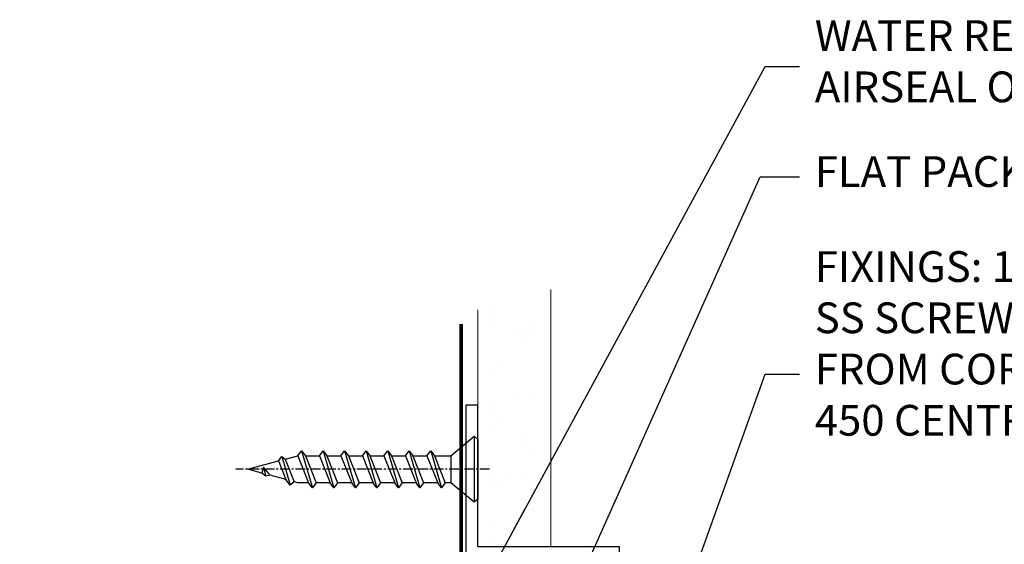
# Model space of a CAD drawing. Units: millimetres. Extents: x -10552 to 795294, y -90 to 4661.
# Drawn here: x 12302 to 12430, y 3429 to 3497 of the extents above; entities that cross this region are included whole.
import ezdxf
from ezdxf import colors
from ezdxf.entities.mleader import LeaderData, LeaderLine
from ezdxf.math import Vec2, Vec3

# ---------------------------------------------------------------- set-up
doc = ezdxf.new("R2010")
doc.units = ezdxf.units.MM
doc.linetypes.add('CENTER', pattern=[2, 1.25, -0.25, 0.25, -0.25])
doc.layers.add('Aluminium Systems Ltd Joinery Detail', color=7, linetype='Continuous')
doc.layers.add('Aluminium Systems Ltd Notes', color=7, linetype='Continuous')
doc.styles.get("Standard").update_dxf_attribs({"font": 'arial.ttf'})

# ---------------------------------------------------------------- blocks, each defined once
blk = doc.blocks.new('5512-10160')
blk.add_lwpolyline([(0, 0), (20, 0), (20, 1.599999999999966), (1.600000000000001, 1.599999999999966), (1.600000000000001, 20), (0, 20)], close=True)
blk = doc.blocks.new('WS8G75Pan')
at = {"linetype": 'CENTER'}
blk.add_line((-1.998401444325282e-15, 4.318749779999991), (4.626756292437695e-14, -65.56249499999996), dxfattribs=at)
for p, q in [((-1.494791550000003, 0), (1.494791549999948, 0)), ((-2.049999839999838, -22.17007205437492), (0.7473957749999725, -21.35416499999997)), ((-1.494791549999444, -22.58405656661239), (0.7473957749999725, -21.35416499999997)), ((-1.494791550000221, -21.75608754213772), (0.7473957749999725, -21.35416499999997)), ((-1.494791550000221, -24.14775402213771), (1.494791550000094, -22.9519207821373)), ((-2.049999839999838, -24.56173853437491), (2.049999840000147, -23.3659052943749)), ((-1.494791549999444, -24.97572304661237), (1.494791550000094, -23.77988980661229)), ((-1.494791550000246, -26.53942050213771), (1.494791550000094, -25.3435872621373)), ((-2.049999839999862, -26.95340501437491), (2.049999840000147, -25.7575717743749)), ((-1.494791549999469, -27.36738952661237), (1.494791550000094, -26.17155628661229)), ((-2.049999839999862, -29.34507149437489), (2.049999840000147, -28.14923825437489)), ((-1.494791550000246, -28.93108698213769), (1.494791550000094, -27.73525374213729)), ((-1.494791549999469, -29.75905600661235), (1.494791550000094, -28.56322276661227)), ((-2.049999839999692, -31.73673797437484), (2.049999840000293, -30.54090473437484)), ((-1.4947915500001, -31.32275346213764), (1.49479155000024, -30.12692022213723)), ((-1.494791549999299, -32.1507224866123), (1.49479155000024, -30.95488924661222)), ((-2.049999839999692, -34.12840445437482), (2.049999840000293, -32.93257121437482)), ((-1.4947915500001, -33.71441994213762), (1.49479155000024, -32.51858670213721)), ((-1.494791549999299, -34.54238896661229), (1.49479155000024, -33.3465557266122)), ((-2.049999839999546, -36.52007093437477), (2.049999840000439, -35.32423769437477)), ((-1.49479154999993, -36.10608642213757), (1.494791550000385, -34.91025318213717)), ((-1.494791549999153, -36.93405544661223), (1.494791550000385, -35.73822220661215)), ((-2.04999983999957, -38.91173741437477), (2.049999840000439, -37.71590417437476)), ((-1.494791549999954, -38.49775290213757), (1.494791550000385, -37.30191966213716)), ((-1.494791549999178, -39.32572192661223), (1.494791550000385, -38.12988868661215)), ((-1.494791549999954, -40.88941938213755), (1.494791550000385, -39.69358614213715)), ((-2.04999983999957, -41.30340389437475), (2.049999840000439, -40.10757065437475)), ((-1.494791549999178, -41.71738840661222), (1.494791550000385, -40.52155516661213)), ((-1.494791549999809, -43.2810858621375), (1.494791550000531, -42.0852526221371)), ((-2.049999839999401, -43.6950703743747), (2.049999840000584, -42.4992371343747)), ((-1.494791549999007, -44.10905488661216), (1.494791550000531, -42.91322164661208)), ((-1.494791549999809, -45.67275234213749), (1.494791550000531, -44.47691910213708)), ((-2.049999839999401, -46.08673685437468), (2.049999840000584, -44.89090361437469)), ((-1.494791549999007, -46.50072136661215), (1.494791550000531, -45.30488812661206)), ((-2.049999839999255, -48.47840333437463), (2.049999840000754, -47.28257009437462)), ((-1.494791549999639, -48.06441882213743), (1.494791550000701, -46.86858558213702)), ((-1.494791549998862, -48.89238784661209), (1.494791550000677, -47.696554606612)), ((-2.049999839999255, -50.87006981437462), (2.04999984000073, -49.67423657437462)), ((-1.494791549999639, -50.45608530213742), (1.494791550000677, -49.26025206213701)), ((-1.494791549998862, -51.28405432661209), (1.494791550000677, -50.088221086612)), ((-2.049999839999255, -53.26173629437461), (2.04999984000073, -52.0659030543746)), ((-1.494791549999639, -52.84775178213741), (1.494791550000677, -51.651918542137)), ((-1.494791549998862, -53.67572080661207), (1.494791550000677, -52.47988756661199)), ((-2.04999983999911, -55.65340277437456), (2.049999840000876, -54.45756953437455)), ((-1.494791549999493, -55.23941826213736), (1.494791550000822, -54.04358502213695)), ((-1.494791549998716, -56.06738728661202), (1.494791550000822, -54.87155404661193)), ((-2.04999983999911, -58.04506925437454), (2.049999840000876, -56.84923601437453)), ((-1.494791549999493, -57.63108474213734), (1.494791550000822, -56.43525150213694)), ((-1.494791549998716, -58.45905376661201), (1.494791550000822, -57.26322052661192)), ((-1.122362868667359, -59.87377974960445), (1.391833638109077, -58.86810114689364)), ((-1.425021315915936, -60.25445033151692), (1.774202423987375, -59.32134340737845)), ((-0.9219856073426935, -60.62159786954955), (1.143347323736488, -59.79546469711769)), ((-0.2276513469640168, -62.29688390390596), (0.7695560966906133, -62.00603173284001))]:
    blk.add_line(p, q)
blk.add_lwpolyline([(-1.494791550000003, 0), (-3.886458030000012, 0), (-3.886458030000012, 1.209441138255948, -0.2694477011433205), (-3.239620007948686, 2.322600100564409, -0.05750947552296399), (-2.241471283772128, 2.748281615151975, -0.07218085631326594), (-1.755878399918986, 2.818749779999997), (1.755878399919126, 2.818749779999985, -0.07218085631328257), (2.241471283772389, 2.748281615151927, -0.05750947552294939), (3.239620007948704, 2.322600100564433, -0.26944770114332), (3.886458030000006, 1.209441138255948), (3.886458030000006, 0), (1.494791549999948, 0), (1.494791549999948, -22.95192078213735), (2.049999840000002, -23.36590529437495), (1.494791549999948, -23.77988980661232), (1.494791550000094, -25.3435872621373), (2.049999840000147, -25.7575717743749), (1.494791550000094, -26.17155628661228), (1.494791550000094, -27.73525374213729), (2.049999840000147, -28.14923825437489), (1.494791550000094, -28.56322276661227), (1.49479155000024, -30.12692022213724), (2.049999840000293, -30.54090473437484), (1.49479155000024, -30.95488924661222), (1.49479155000024, -32.51858670213721), (2.049999840000293, -32.93257121437482), (1.49479155000024, -33.34655572661219), (1.494791550000385, -34.91025318213717), (2.049999840000439, -35.32423769437477), (1.494791550000385, -35.73822220661215), (1.494791550000385, -37.30191966213715), (2.049999840000439, -37.71590417437475), (1.494791550000385, -38.12988868661213), (1.494791550000531, -39.69358614213711), (2.049999840000608, -40.1075706543747), (1.494791550000531, -40.52155516661208), (1.494791550000531, -42.08525262213708), (2.049999840000584, -42.49923713437469), (1.494791550000531, -42.91322164661207), (1.494791550000701, -44.47691910213705), (2.049999840000754, -44.89090361437464), (1.494791550000701, -45.30488812661202), (1.494791550000701, -46.86858558213702), (2.049999840000754, -47.28257009437462), (1.494791550000701, -47.696554606612), (1.494791550000846, -49.26025206213698), (2.0499998400009, -49.67423657437457), (1.494791550000846, -50.08822108661195), (1.494791550000846, -51.65191854213695), (2.0499998400009, -52.06590305437455), (1.494791550000846, -52.47988756661192), (1.494791550000992, -54.0435850221369), (2.049999840001045, -54.4575695343745), (1.494791550000992, -54.87155404661188), (1.494791550000992, -56.43525150213689), (2.049999840001045, -56.84923601437449), (1.494791550000992, -57.26322052661187), (1.494791550001114, -58.48385698867137), (1.391833638109077, -58.86810114689364), (1.774202423987375, -59.32134340737845), (1.143347323736488, -59.79546469711769), (0.6740575242012983, -61.54687807245681), (0.7695560966906375, -62.00603173284), (0.4255712098287094, -62.47424162268085), (4.544513103610371e-14, -64.06249499999996), (-0.9219856073426935, -60.62159786954955), (-1.425021315915936, -60.25445033151692), (-1.122362868667359, -59.87377974960445), (-1.494791549998741, -58.48385698867982), (-1.494791549998741, -58.45905376661182), (-2.049999839998794, -58.04506925437445), (-1.494791549998935, -57.631084742137), (-1.494791549998886, -56.06738728661188), (-2.049999839998939, -55.65340277437451), (-1.49479154999908, -55.23941826213705), (-1.494791549998886, -53.67572080661188), (-2.049999839998939, -53.26173629437451), (-1.494791549999105, -52.84775178213707), (-1.494791549999032, -51.28405432661194), (-2.049999839999085, -50.87006981437457), (-1.49479154999925, -50.45608530213713), (-1.494791549999032, -48.89238784661196), (-2.049999839999085, -48.47840333437458), (-1.49479154999925, -48.06441882213714), (-1.494791549999202, -46.50072136661201), (-2.049999839999255, -46.08673685437464), (-1.494791549999396, -45.67275234213719), (-1.494791549999178, -44.10905488661202), (-2.049999839999255, -43.69507037437464), (-1.494791549999396, -43.2810858621372), (-1.494791549999347, -41.71738840661207), (-2.049999839999401, -41.3034038943747), (-1.494791549999542, -40.88941938213726), (-1.494791549999347, -39.32572192661208), (-2.049999839999401, -38.91173741437471), (-1.494791549999542, -38.49775290213726), (-1.494791549999493, -36.93405544661214), (-2.049999839999546, -36.52007093437477), (-1.494791549999687, -36.10608642213733), (-1.494791549999493, -34.54238896661215), (-2.049999839999546, -34.12840445437477), (-1.494791549999712, -33.71441994213733), (-1.494791549999639, -32.15072248661221), (-2.049999839999692, -31.73673797437484), (-1.494791549999857, -31.3227534621374), (-1.494791549999639, -29.75905600661222), (-2.049999839999692, -29.34507149437484), (-1.494791549999857, -28.9310869821374), (-1.494791549999784, -27.36738952661228), (-2.049999839999838, -26.95340501437491), (-1.494791550000003, -26.53942050213746), (-1.494791549999784, -24.97572304661228), (-2.049999839999838, -24.56173853437491), (-1.494791550000003, -24.14775402213747), (-1.494791549999784, -22.5840565666123), (-2.049999839999838, -22.17007205437492), (-1.494791550000003, -21.75608754213748), (-1.494791550000003, 4.85722573273506e-14)], format="xyb", close=True)
for points in [[(-1.494791550000003, 0), (-2.637394075508348, 0)], [(0.6740575242012983, -61.54687807245681), (-0.2276513469640168, -62.29688390390596), (0.4255712098287094, -62.47424162268085)]]:
    blk.add_lwpolyline(points)
blk = doc.blocks.new('WS10G30Csk')
at = {"linetype": 'CENTER'}
blk.add_line((-1.06581410364015e-14, 1.5), (4.45134125637947e-14, -31.5000000000001), dxfattribs=at)
for p, q in [((-4.29999999999999, -0.5), (4.299999999999969, -0.5)), ((-1.749999999999609, -3.538971661115715), (1.750000000000036, -3.538971661115195)), ((-2.399999999999274, -6.155208333332993), (2.400000000000709, -4.755208333332988)), ((-1.749999999999751, -5.67054350069121), (1.750000000000647, -4.270543500690735)), ((-1.749999999998842, -6.639873165975082), (1.750000000000647, -5.239873165974984)), ((-2.399999999999274, -8.955208333332976), (2.400000000000709, -7.55520833333297)), ((-1.749999999999751, -8.470543500691193), (1.750000000000647, -7.070543500690718)), ((-1.749999999998842, -9.439873165975065), (1.750000000000647, -8.039873165974967)), ((-1.749999999999552, -11.27054350069112), (1.750000000000846, -9.870543500690644)), ((-2.399999999999103, -11.7552083333329), (2.400000000000908, -10.3552083333329)), ((-1.749999999998643, -12.23987316597499), (1.750000000000817, -10.83987316597489)), ((-1.749999999999581, -14.07054350069112), (1.750000000000817, -12.67054350069064)), ((-2.399999999999103, -14.5552083333329), (2.40000000000088, -13.15520833333289)), ((-1.749999999998643, -15.03987316597499), (1.750000000000817, -13.63987316597489)), ((-2.399999999999103, -17.35520833333288), (2.40000000000088, -15.95520833333288)), ((-1.749999999999581, -16.8705435006911), (1.750000000000817, -15.47054350069062)), ((-1.749999999998671, -17.83987316597497), (1.750000000000817, -16.43987316597487)), ((-2.399999999998933, -20.15520833333282), (2.40000000000105, -18.75520833333282)), ((-1.749999999999382, -19.67054350069104), (1.750000000000988, -18.27054350069056)), ((-1.749999999998472, -20.63987316597492), (1.750000000000988, -19.23987316597481)), ((-2.399999999998933, -22.95520833333281), (2.40000000000105, -21.5552083333328)), ((-1.749999999999382, -22.47054350069102), (1.750000000000988, -21.07054350069055)), ((-1.749999999998472, -23.4398731659749), (1.750000000000988, -22.0398731659748)), ((-1.313985900019198, -25.0961378606989), (1.629463898622468, -23.91875794124196)), ((-1.668317768355628, -25.54180101577015), (2.077115195077162, -24.44938306810224)), ((-1.079397868451743, -25.97163231335615), (1.338553068846885, -25.00445193843647)), ((-0.2665186709056471, -27.93294294568058), (0.9009437932724538, -27.59243306029529))]:
    blk.add_line(p, q)
blk.add_lwpolyline([(-1.749999999999609, -3.538971661115715), (-4.29999999999999, -0.5), (-3.880450184411366, 0), (3.880450184411345, 0), (4.299999999999969, -0.5), (1.750000000000647, -3.538971661114466), (1.750000000000647, -4.270543500690721), (2.400000000000709, -4.755208333332973), (1.750000000000647, -5.23987316597497), (1.750000000000846, -7.070543500690675), (2.400000000000908, -7.555208333332914), (1.750000000000846, -8.03987316597491), (1.750000000000846, -9.870543500690644), (2.400000000000908, -10.3552083333329), (1.750000000000846, -10.83987316597489), (1.750000000001016, -12.6705435006906), (2.400000000001079, -13.15520833333284), (1.750000000001016, -13.63987316597483), (1.750000000001016, -15.47054350069057), (2.400000000001079, -15.95520833333282), (1.750000000001016, -16.4398731659748), (1.750000000001187, -18.27054350069051), (2.400000000001249, -18.75520833333276), (1.750000000001187, -19.23987316597476), (1.750000000001187, -21.07054350069049), (2.400000000001249, -21.55520833333274), (1.750000000001187, -22.03987316597474), (1.750000000001329, -23.4689110867498), (1.629463898622468, -23.91875794124196), (2.077115195077162, -24.44938306810224), (1.338553068846885, -25.00445193843647), (0.7891405777295901, -27.05488726959918), (0.9009437932724538, -27.59243306029528), (0.4982297479540065, -28.14058126679369), (7.815970093361102e-14, -29.99999999999997), (-1.079397868451743, -25.97163231335615), (-1.668317768355628, -25.54180101577015), (-1.313985900019198, -25.0961378606989), (-1.749999999998501, -23.46891108675969), (-1.749999999998501, -23.43987316597469), (-2.399999999998563, -22.95520833333269), (-1.749999999998728, -22.47054350069062), (-1.749999999998671, -20.63987316597475), (-2.399999999998734, -20.15520833333277), (-1.749999999998899, -19.67054350069068), (-1.749999999998671, -17.83987316597475), (-2.399999999998734, -17.35520833333277), (-1.749999999998899, -16.8705435006907), (-1.749999999998842, -15.03987316597483), (-2.399999999998933, -14.55520833333284), (-1.749999999999098, -14.07054350069077), (-1.749999999998842, -12.23987316597484), (-2.399999999998933, -11.75520833333285), (-1.749999999999098, -11.27054350069078), (-1.749999999999012, -9.439873165974902), (-2.399999999999103, -8.95520833333292), (-1.749999999999268, -8.470543500690852), (-1.749999999999012, -6.639873165974919), (-2.399999999999103, -6.155208333332922), (-1.749999999999268, -5.670543500690854), (-1.749999999999233, -3.538971661116163)], close=True)
blk.add_lwpolyline([(0.7891405777295901, -27.05488726959918), (-0.2665186709056471, -27.93294294568058), (0.4982297479540065, -28.14058126679369)])
blk = doc.blocks.new('Rivet')
at = {"linetype": 'CENTER'}
blk.add_line((6.661338147750939e-16, 2.499999999992297), (-2.220446049250313e-16, -5.500000000007701), dxfattribs=at)
blk.add_line((-1.499999999998049, -0.8000000000038516), (1.499999999992715, -0.7999999999961497))
blk.add_lwpolyline([(1.499999999999391, 0.9999999999922975), (-1.499999999999392, 0.9999999999922978, 0.1814673752568419), (-3.000000000000608, 0.499999999992298), (-3.000000000000608, -7.701915873733336e-12), (3.00000000000061, 7.701915873733343e-12), (3.000000000000608, 0.4999999999922973, 0.1814673752568419)], format="xyb", close=True)
blk.add_lwpolyline([(-1.499999999998049, -3.850957936866666e-12), (-1.499999999998049, -0.8000000000038516, 0.3125000000004571), (-1.499999999999392, -4.000000000007701), (1.500000000000608, -4.000000000007701, 0.3125000000004572), (1.499999999998049, -0.800000000003852), (1.49999999999805, -3.851325318772812e-12)], format="xyb")
blk = doc.blocks.new('100 Timber Jamb')
at = {"layer": 'Aluminium Systems Ltd Joinery Detail'}
h = blk.add_hatch(dxfattribs=at)
h.set_pattern_fill('AR-SAND', color=0, scale=0.15, angle=-1.272221872585407e-14)
h.set_pattern_definition([(37.50000000000001, (-48.00373626077931, 264.3509436376813), (-0.2400046943976051, 7.341198559940135), [0, -5.791200000000001, 0, -6.476999999999999, 0, -6.191249999999999]), (7.499999999999979, (-48.00373626077931, 264.3509436376813), (6.742849247070042, 10.75237650852531), [0, -3.124199999999988, 0, -5.219699999999975, 0, -2.000249999999987]), (327.5, (-52.69003626077938, 264.3509436376813), (11.86488555362187, 0.02155777017818246), [0, -1.905, 0, -6.858, 0, -8.9535]), (317.4999999999999, (-52.69003626077938, 264.3509436376813), (11.45334678708446, 3.34393984885824), [0, -0.9524999999999999, 0, -4.495799999999999, 0, -5.1435])])
h.paths.add_polyline_path([(70.94939223572715, 160.7184795496861), (61.44940285306961, 160.7184795496861), (61.44940285307007, 128.2781863791284), (70.9493922357276, 128.2781863791284)])
h = blk.add_hatch(dxfattribs=at)
h.set_pattern_fill('ANSI37', color=256, scale=0.5, angle=90)
h.set_pattern_definition([(135, (618.6496871951656, 233.722576652977), (-1.122532015133644, -1.122532015133644), []), (225, (618.6496871951656, 233.722576652977), (1.122532015133644, -1.122532015133644), [])])
h.paths.add_polyline_path([(59.86217549353546, 112.0789879935556, -1), (65.36217549353591, 112.0789879935556), (65.36217549353591, 121.4986344078144, 1), (59.86217549353546, 121.4986344078143)])
h = blk.add_hatch(dxfattribs=at)
h.set_pattern_fill('ANSI37', color=256, scale=0.5, angle=90)
h.set_pattern_definition([(135, (618.6496871951654, 233.722576652977), (-1.122532015133644, -1.122532015133644), []), (225, (618.6496871951654, 233.722576652977), (1.122532015133644, -1.122532015133644), [])])
h.paths.add_polyline_path([(59.86217549353523, 112.0789879935556, -1), (65.36217549353569, 112.0789879935556), (65.36217549353569, 121.4986344078144, 1), (59.86217549353523, 121.4986344078144)])
h = blk.add_hatch(dxfattribs=at)
h.set_pattern_fill('HONEY', color=256, scale=0.25, angle=90)
h.set_pattern_definition([(90, (618.6496871951656, 233.722576652977), (-0.6874076612499999, 1.190625), [0.79375, -1.5875]), (210, (618.6496871951656, 233.722576652977), (-0.6874076657558478, -1.190624997398548), [0.7937499999999993, -1.587499999999999]), (150, (618.6496871951656, 233.722576652977), (-1.374815327005847, 2.601452360002031e-09), [-1.5875, 0.79375])])
h.paths.add_polyline_path([(59.86217549353546, 112.0525689591315, 1), (65.36217549353591, 112.0525689591315, 1)])
h = blk.add_hatch(dxfattribs=at)
h.set_pattern_fill('HONEY', color=256, scale=0.25, angle=90)
h.set_pattern_definition([(90, (618.6496871951654, 233.722576652977), (-0.6874076612499999, 1.190625), [0.79375, -1.5875]), (210, (618.6496871951654, 233.722576652977), (-0.6874076657558478, -1.190624997398548), [0.7937499999999992, -1.587499999999998]), (150, (618.6496871951654, 233.722576652977), (-1.374815327005847, 2.601452360002031e-09), [-1.5875, 0.79375])])
h.paths.add_polyline_path([(59.86217549353523, 112.0525689591315, 1), (65.36217549353569, 112.0525689591315, 1)])
h = blk.add_hatch(dxfattribs=at)
h.set_pattern_fill('AR-CONC', color=256, scale=0.05, angle=90)
h.set_pattern_definition([(140, (105.1721389477343, 138.4670338020184), (0.7969542769451549, 9.1092334498002), [0.9525000000000001, -10.4775]), (85, (105.1721389477343, 138.4670338020184), (-9.552842261951758, -1.762171071248466), [0.762, -8.3820292085]), (190.4514447, (105.2385516227341, 139.2261341520183), (-8.755887595609755, 7.347062354517665), [0.8095004399999997, -8.904512229999993]), (136.1842, (102.6321389477334, 138.4670338020184), (2.102116396636359, 13.5539520446065), [1.428749999999996, -15.71624999999997]), (186.6355576099999, (102.8073139477337, 139.5965288020183), (-12.37130622988608, 11.87020670257515), [1.214251157, -13.356780408]), (81.18415117000002, (102.6321389477334, 138.4670338020184), (-12.37130622927663, 11.87020670324885), [1.1429983535, -12.572986596]), (111, (103.2671389477355, 139.7370338020183), (5.113259909354381, 7.580719563456625), [0.9525000000000001, -10.4775]), (56.00000000000002, (103.2671389477355, 139.7370338020183), (-9.209398306115963, 3.090101417382354), [0.762, -8.382]), (161.451445, (103.6932439427355, 140.3687604320183), (-4.096138444295262, 10.67082096393581), [0.8095004400000001, -8.90449688]), (127.5, (105.1721389477343, 138.4670338020184), (-4.227751943657656, 0.1544301625295911), [0, -8.2804, 0, -8.509, 0, -8.41375]), (97.49999999999993, (105.1721389477343, 138.4670338020184), (-5.009028740905975, 3.340983125515288), [0, -4.851399999999999, 0, -8.089899999999998, 0, -3.20675]), (57.49999999999998, (105.1721389477343, 135.6349338020183), (0.2864371996336733, 6.77952975834357), [0, -3.174999999999996, 0, -9.905999999999983, 0, -13.14449999999998]), (47.49999999999999, (105.1721389477343, 134.3649338020183), (-1.27132455166665, 7.406459069300903), [0, -4.1275, 0, -6.578600000000001, 0, -9.3345])])
h.paths.add_polyline_path([(58.62248353191444, 19.26219468816805), (58.62248353191444, 26.76219468816805), (6.535236801636529, 26.76219468816805), (6.535236801636529, 19.26219468816805)])
h = blk.add_hatch(dxfattribs=at)
h.set_pattern_fill('ANSI37', color=256, scale=0.5)
h.set_pattern_definition([(45, (-900, 700), (-1.122532015133644, 1.122532015133644), []), (135, (-900, 700), (-1.122532015133644, -1.122532015133644), [])])
h.paths.add_polyline_path([(50.68052458836451, 19.26219468816805), (44.24617436279163, 19.26219468816805, -0.1985378772525545), (45.36217549353455, 14.26219468816805), (50.68052458836451, 14.26219468816805)])
blk.add_lwpolyline([(50.68052458836451, 14.26219468816805), (58.62248353191444, 14.26219468816805), (58.62248353191444, 19.26219468816805), (50.68052458836451, 19.26219468816805)], close=True)
blk.add_arc((38.75631944720294, 15.41231197710385), 6.705229592129187, 350.1234782391018, 35.04091209998445)
for p, q in [((64.86217549353546, 51.38277865202519), (59.86217549353546, 104.4022531920065)), ((64.86217549353523, 51.38277865202519), (59.86217549353523, 104.4022531920065)), ((18.62248353191444, 26.76219468816805), (58.62248353191444, 46.76219468816805)), ((18.62248353191444, 46.76219468816805), (58.62248353191444, 26.76219468816805))]:
    blk.add_line(p, q, dxfattribs=at)
at = {"layer": 'Aluminium Systems Ltd Joinery Detail', "color": 0, "lineweight": 5}
blk.add_lwpolyline([(61.44940285306961, 159.1121727285341), (61.44940285307007, 128.2781863791284), (70.9493922357276, 128.2781863791284), (70.94939223572715, 161.7460281464115)], dxfattribs=at)
at = {"layer": 'Aluminium Systems Ltd Joinery Detail', "color": 0, "linetype": 'CENTER', "lineweight": 5, "ltscale": 3, "const_width": 0.5, "elevation": -1.500000000000028}
blk.add_lwpolyline([(10.97166513373486, 47.20068120971484), (55.69762458944297, 47.20094249253236, 0.4209157528546889), (59.26674557135357, 50.76483061895135), (59.26674557135357, 157.2351606793496)], format="xyb", dxfattribs=at)
at = {"layer": 'Aluminium Systems Ltd Joinery Detail'}
for points in [[(65.36217549353591, 112.0789879935556), (65.36217549353591, 121.4986344078144, 1.000000000000005), (59.86217549353546, 121.4986344078143), (59.86217549353546, 112.0789879935556, -1.000000000000005)], [(65.36217549353569, 112.0789879935556), (65.36217549353569, 121.4986344078144, 1.000000000000005), (59.86217549353523, 121.4986344078144), (59.86217549353523, 112.0789879935556, -1.000000000000005)]]:
    blk.add_lwpolyline(points, format="xyb", close=True, dxfattribs=at)
for points in [[(64.86217549353546, 51.38277865202519), (64.86217549353546, 104.4022531920065), (59.86217549353546, 104.4022531920065), (59.86217549353546, 51.38277865202519)], [(64.86217549353523, 51.38277865202519), (64.86217549353523, 104.4022531920065), (59.86217549353523, 104.4022531920065), (59.86217549353523, 51.38277865202519)], [(18.62248353191444, 26.76219468816805), (58.62248353191444, 26.76219468816805), (58.62248353191444, 46.76219468816805), (18.62248353191444, 46.76219468816805)]]:
    blk.add_lwpolyline(points, close=True, dxfattribs=at)
blk.add_lwpolyline([(9.971052916873305, 26.76219468816805), (58.62248353191444, 26.76219468816805), (58.62248353191444, 19.26219468816805), (9.971052916873305, 19.26219468816805)], dxfattribs=at)
for centre in [(62.61217549353569, 112.0525689591315), (62.61217549353546, 112.0525689591315)]:
    blk.add_circle(centre, 2.750000000000227, dxfattribs=at)
for name, p, rotation in [('WS10G30Csk', (61.44940285307007, 138.3598240283217), 270), ('WS8G75Pan', (67.36217549353023, 68.41542562618167), 270), ('Rivet', (63.76217549353464, 23.46219468816798), 90)]:
    blk.add_blockref(name, p, dxfattribs=dict(rotation=rotation))
for p in [(59.84940285307016, 126.6781863791284), (59.84940285306993, 126.6781863791285)]:
    blk.add_blockref('5512-10160', p, dxfattribs=at)
at = {"layer": 'Aluminium Systems Ltd Joinery Detail', "rotation": 90}
blk.add_blockref('5512-10160', (65.36217549353455, 12.66219468816803), dxfattribs=at)
blk = doc.blocks.new('_Open90')
at = {"color": 0, "linetype": 'ByBlock', "lineweight": -2}
for p, q in [((-0.5, 0.5), (0, 0)), ((0, 0), (-2.439666651745029, 0)), ((0, 0), (-0.5, -0.5))]:
    blk.add_line(p, q, dxfattribs=at)
blk = doc.blocks.new('Inside Text Jamb')
at = {"layer": 'Aluminium Systems Ltd Notes', "color": 3, "lineweight": 5, "ltscale": 0.12}
ml = blk.add_multileader_mtext('Standard', dxfattribs=at)
ml.set_content('WATER RESISTANT\\PAIRSEAL ON PEF ROD', color=3)
ml.set_leader_properties(color=8)
ml.set_arrow_properties(name='OPEN90')
ml.build(insert=Vec2(0, 0))
ml.multileader.update_dxf_attribs({"text_left_attachment_type": 2, "text_right_attachment_type": 2})
ctx = ml.context
ctx.base_point, ctx.plane_origin = Vec3(3.285895178178748, -9.227418930681438, 300.3488807604172), Vec3(-167.1503630781883, -47.19853310524621, 300.3488807604172)
ctx.left_attachment, ctx.right_attachment = 2, 2
notes = []
notes.append((ctx, [(0, (1, 1, 0), (-1.178940324031146, -9.227418930681438, 300.3488807604172), (1, 0), 4.464835502209894, [(0, [(-37.10195228032921, -75.42083010942713, 300.3488807604172)], 0, [])])]))
ctx.mtext.insert, ctx.mtext.width, ctx.mtext.line_spacing_style, ctx.mtext.flow_direction = Vec3(5.285895178177952, -3.227418930681438, 300.3488807604172), 79.86544210516695, 2, 5
ml = blk.add_multileader_mtext('Standard', dxfattribs=at)
ml.set_content('FLAT PACKERS', color=3)
ml.set_leader_properties(color=8)
ml.set_arrow_properties(name='OPEN90')
ml.build(insert=Vec2(0, 0))
ml.multileader.update_dxf_attribs({"text_left_attachment_type": 2, "text_right_attachment_type": 2})
ctx = ml.context
ctx.base_point, ctx.plane_origin = Vec3(3.285895178178464, -23.57969061658531, 300.3488807604172), Vec3(-155.4584440948358, 81.97655087592454, 300.3488807604172)
ctx.left_attachment, ctx.right_attachment = 2, 2
notes.append((ctx, [(0, (1, 1, 0), (-1.834182834081048, -23.57969061658531, 300.3488807604172), (1, 0), 5.120078012259512, [(0, [(-36.0865275739236, -100.2354333612797, 300.3488807604172)], 0, [])])]))
ctx.mtext.insert, ctx.mtext.width, ctx.mtext.defined_height, ctx.mtext.line_spacing_style, ctx.mtext.flow_direction = Vec3(5.285895178178862, -20.91302394991743, 300.3488807604172), 101.6537517503709, 9.448686068864237, 2, 5
ml = blk.add_multileader_mtext('Standard', dxfattribs=at)
ml.set_content('FIXINGS: 1 X 8g 65MM SS SCREWS AT 150 FROM CORNERS AND 450 CENTRES', color=3)
ml.set_leader_properties(color=8)
ml.set_arrow_properties(name='OPEN90')
ml.build(insert=Vec2(0, 0))
ml.multileader.update_dxf_attribs({"text_left_attachment_type": 2, "text_right_attachment_type": 2})
ctx = ml.context
ctx.base_point, ctx.plane_origin = Vec3(3.285895178178748, -49.27351274322552, 300.3488807604172), Vec3(-167.1503630781883, -72.0104134234868, 300.3488807604172)
ctx.left_attachment, ctx.right_attachment = 2, 2
notes.append((ctx, [(0, (1, 1, 0), (-1.178940324031146, -49.27351274322552, 300.3488807604172), (1, 0), 4.464835502209894, [(0, [(-30.73399899731544, -131.9211479013678, 300.3488807604172)], 0, [])])]))
ctx.mtext.insert, ctx.mtext.width, ctx.mtext.line_spacing_style, ctx.mtext.flow_direction = Vec3(5.285895178178748, -33.27351274322552, 300.3488807604172), 55.16606061165112, 2, 5
for ctx, leaders in notes:
    for number, flags, end, landing, length, lines in leaders:
        leader = LeaderData()
        leader.index, (leader.has_last_leader_line, leader.has_dogleg_vector, leader.attachment_direction) = number, flags
        leader.last_leader_point, leader.dogleg_vector, leader.dogleg_length = Vec3(end), Vec3(landing), length
        for number, points, colour, breaks in lines:
            line = LeaderLine()
            line.index, line.vertices, line.color, line.breaks = number, Vec3.list(points), colors.encode_raw_color(colour), breaks
            leader.lines.append(line)
        ctx.leaders.append(leader)

msp = doc.modelspace()

# ---------------------------------------------------------------- block references
at = {"layer": 'Aluminium Systems Ltd Joinery Detail'}
for name, p in [('Inside Text Jamb', (12400, 3500)), ('100 Timber Jamb', (12300, 3300))]:
    msp.add_blockref(name, p, dxfattribs=at)

doc.saveas('drawing.dxf')
